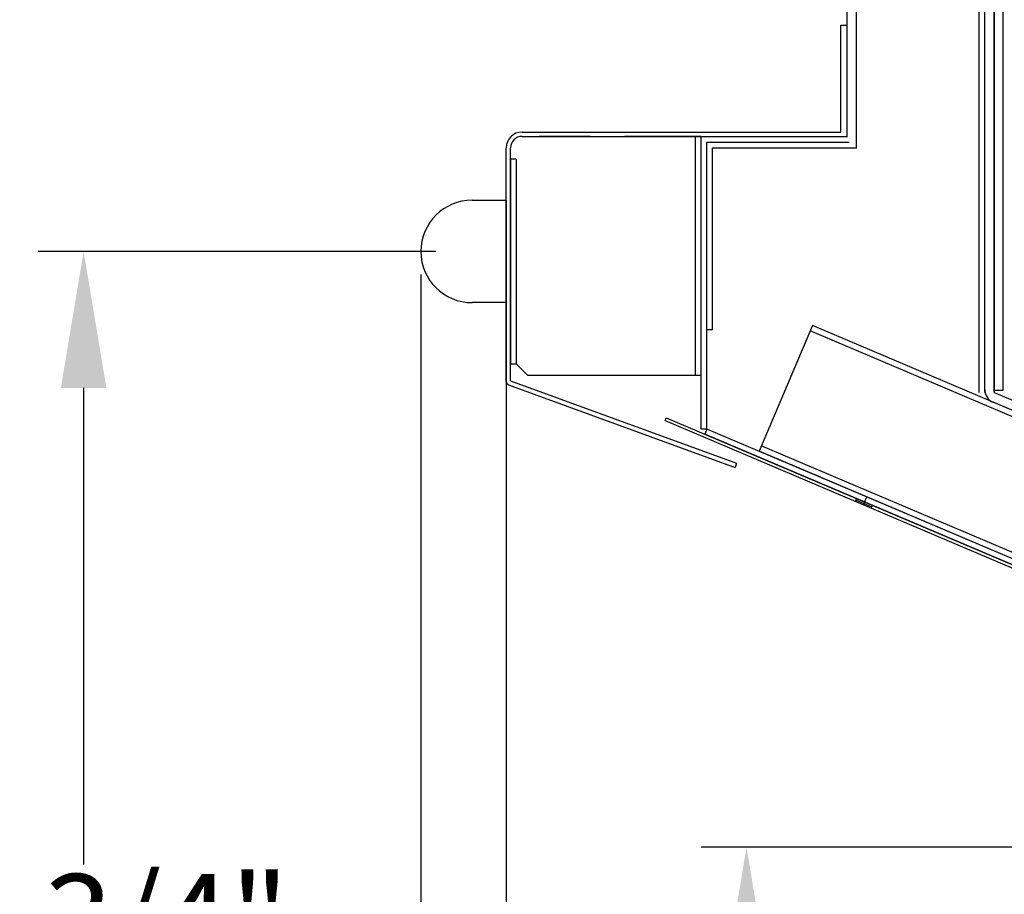
# Model space of a CAD drawing. Units: inches. Extents: x -420 to 737, y 1104 to 1442.
# Drawn here: x 628 to 639, y 1399 to 1409 of the extents above; entities that cross this region are included whole.
import ezdxf

# ---------------------------------------------------------------- set-up
doc = ezdxf.new("R2010")
doc.units = ezdxf.units.IN
doc.header["$MEASUREMENT"] = 0
doc.header["$PDMODE"] = 35
doc.layers.add('Outline', color=7, linetype='Continuous')
doc.styles.add('SEACAD_Arial', font='arial.ttf')
doc.styles.add('SEACAD_arial_ttf', font='arial.ttf', dxfattribs={"height": 1})
doc.dimstyles.new('Hussmann_Layer', dxfattribs={"dimtxt": 1, "dimasz": 1.5, "dimexe": 0.3, "dimexo": 0.2, "dimgap": 0.09, "dimtad": 0, "dimtih": 1, "dimtoh": 1, "dimdec": 3, "dimzin": 0, "dimdsep": 46, "dimlunit": 5, "dimtxsty": 'SEACAD_arial_ttf', "dimcen": 0.5, "dimclrd": 1, "dimclre": 1, "dimclrt": 1, "dimadec": 0, "dimazin": 0, "dimtfac": 1, "dimtdec": 3, "dimtofl": 0, "dimtmove": 0, "dimatfit": 3, "dimfxl": 0, "dimtolj": 1, "dimtzin": 0, "dimarcsym": 0})

# ---------------------------------------------------------------- blocks, each defined once
blk = doc.blocks.new('A$C5BB81816')
at = {"layer": 'Outline', "color": 7, "linetype": 'Continuous'}
for p, q in [((-51.213, 28.35), (-51.213, 22.952)), ((-51.108, 28.35), (-51.108, 22.827)), ((-49.696, 20.168), (-49.696, 28.034)), ((-49.591, 28.034), (-49.591, 20.138)), ((-49.591, 20.138), (-49.591, 27.284)), ((-49.497, 27.284), (-49.497, 20.159)), ((-49.758, 20.138), (-49.758, 26.023)), ((-49.696, 20.138), (-49.696, 26.023)), ((-51.277, 23), (-51.277, 24.174)), ((-51.277, 24.174), (-51.213, 24.174)), ((-51.213, 24.174), (-51.213, 22.952)), ((-54.78, 23), (-51.277, 23)), ((-54.78, 23), (-51.277, 23)), ((-54.78, 22.952), (-51.271, 22.952)), ((-54.78, 22.952), (-51.277, 22.952)), ((-54.03, 22.952), (-54.593, 22.952)), ((-52.812, 22.952), (-53.655, 22.952)), ((-52.874, 20.327), (-52.874, 22.952)), ((-52.812, 20.327), (-52.812, 22.952)), ((-52.749, 22.952), (-51.204, 22.952)), ((-54.953, 20.259), (-54.953, 22.827)), ((-54.953, 20.265), (-54.953, 22.827)), ((-54.906, 20.265), (-54.906, 22.827)), ((-54.906, 20.265), (-54.906, 22.827)), ((-52.812, 19.736), (-52.812, 22.89)), ((-52.749, 19.736), (-52.749, 22.89)), ((-52.749, 22.89), (-51.204, 22.89)), ((-52.749, 20.827), (-52.749, 22.827)), ((-52.687, 22.89), (-51.187, 22.89)), ((-52.687, 20.827), (-52.687, 22.827)), ((-52.687, 22.827), (-51.1, 22.827)), ((-54.906, 22.702), (-54.906, 20.452)), ((-54.843, 22.702), (-54.906, 22.702)), ((-54.843, 22.702), (-54.843, 20.452)), ((-55.328, 22.25), (-54.953, 22.25)), ((-54.953, 22.25), (-54.953, 21.125)), ((-54.953, 21.125), (-55.328, 21.125)), ((-52.687, 20.827), (-52.749, 20.827)), ((-51.59, 20.873), (-52.176, 19.493)), ((-40.569, 16.127), (-51.615, 20.816)), ((-40.544, 16.185), (-51.59, 20.873)), ((-54.906, 20.452), (-54.843, 20.452)), ((-54.843, 20.452), (-54.718, 20.327)), ((-54.906, 20.265), (-52.422, 19.361)), ((-54.718, 20.327), (-52.812, 20.327)), ((-54.927, 20.221), (-52.438, 19.315)), ((-49.497, 20.159), (-49.591, 20.159)), ((-49.591, 20.138), (-48.67, 19.748)), ((-48.711, 19.651), (-49.604, 20.03)), ((-53.209, 19.829), (-53.197, 19.858)), ((-53.209, 19.829), (-42.163, 15.14)), ((-53.197, 19.858), (-42.151, 15.169)), ((-52.749, 19.736), (-52.812, 19.736)), ((-52.749, 19.736), (-52.773, 19.678)), ((-40.985, 14.742), (-52.749, 19.736)), ((-41.009, 14.685), (-52.773, 19.678)), ((-41.13, 14.804), (-52.176, 19.493)), ((-41.106, 14.861), (-52.152, 19.55)), ((-52.422, 19.361), (-52.438, 19.315)), ((-51.116, 18.94), (-51.104, 18.969)), ((-51.11, 18.955), (-50.937, 18.882)), ((-51.03, 18.904), (-51.017, 18.933)), ((-51.03, 18.904), (-51.017, 18.933)), ((-51.017, 18.933), (-50.993, 18.99)), ((-50.943, 18.867), (-50.931, 18.896))]:
    blk.add_line(p, q, dxfattribs=at)
for centre, radius, start, end in [((-54.78, 22.827), 0.173, 90, 180), ((-54.78, 22.827), 0.173, 90, 180), ((-54.78, 22.827), 0.173, 90, 180), ((-54.78, 22.827), 0.173, 90, 180), ((-54.78, 22.827), 0.125, 90, 180), ((-54.78, 22.827), 0.125, 90, 180), ((-54.78, 22.827), 0.125, 90, 180), ((-54.78, 22.827), 0.125, 90, 180), ((-55.328, 21.688), 0.563, 90, 270), ((-54.913, 20.259), 0.04, 180, 250), ((-49.546, 20.168), 0.15, 180, 247)]:
    blk.add_arc(centre, radius, start, end, dxfattribs=at)
blk = doc.blocks.new('*D41')
at = {"lineweight": -2}
for p, q in [((632.653, 1406.043), (632.653, 1365.788)), ((688.579, 1399.271), (688.579, 1365.788)), ((634.153, 1366.288), (663.823, 1366.288)), ((687.079, 1366.288), (670.143, 1366.288))]:
    blk.add_line(p, q, dxfattribs=at)
for points in [[(634.153, 1366.538), (634.153, 1366.038), (632.653, 1366.288)], [(687.079, 1366.538), (687.079, 1366.038), (688.579, 1366.288)]]:
    blk.add_solid(points)
at = {"layer": 'Defpoints', "color": 0}
for p in [(632.653, 1406.296), (688.579, 1399.524), (632.653, 1366.288)]:
    blk.add_point(p, dxfattribs=at)
at = {"insert": (666.983, 1366.288), "char_height": 1.25, "attachment_point": 5, "style": 'SEACAD_Arial'}
blk.add_mtext('\\A1;55 7/8"', dxfattribs=at)
blk = doc.blocks.new('*D108')
at = {"lineweight": -2}
for p, q in [((649.763, 1436.846), (623.097, 1436.846)), ((623.597, 1435.346), (623.597, 1413.039)), ((623.597, 1386.109), (623.597, 1411.825)), ((640.693, 1384.609), (623.097, 1384.609))]:
    blk.add_line(p, q, dxfattribs=at)
for points in [[(623.347, 1435.346), (623.847, 1435.346), (623.597, 1436.846)], [(623.347, 1386.109), (623.847, 1386.109), (623.597, 1384.609)]]:
    blk.add_solid(points)
at = {"layer": 'Defpoints', "color": 0}
for p in [(623.597, 1436.846), (650.163, 1436.846), (641.093, 1384.609)]:
    blk.add_point(p, dxfattribs=at)
at = {"insert": (623.597, 1412.432), "char_height": 1, "attachment_point": 5, "style": 'SEACAD_arial_ttf'}
blk.add_mtext('\\A1;52 1/4"', dxfattribs=at)
blk = doc.blocks.new('*D117')
at = {"lineweight": -2}
for p, q in [((632.653, 1405.896), (632.653, 1370.371)), ((633.591, 1405.896), (633.591, 1370.371)), ((631.153, 1370.871), (629.653, 1370.871)), ((635.091, 1370.871), (636.591, 1370.871))]:
    blk.add_line(p, q, dxfattribs=at)
for points in [[(631.153, 1371.121), (631.153, 1370.621), (632.653, 1370.871)], [(635.091, 1371.121), (635.091, 1370.621), (633.591, 1370.871)]]:
    blk.add_solid(points)
at = {"layer": 'Defpoints', "color": 0}
for p in [(632.653, 1406.296), (633.591, 1406.296), (633.591, 1370.871)]:
    blk.add_point(p, dxfattribs=at)
at = {"insert": (629.036, 1370.871), "char_height": 1, "attachment_point": 5, "style": 'SEACAD_arial_ttf'}
blk.add_mtext('\\A1;1"', dxfattribs=at)
blk = doc.blocks.new('*D118')
at = {"lineweight": -2}
for p, q in [((645.981, 1399.749), (635.731, 1399.749)), ((636.231, 1398.249), (636.231, 1394.704)), ((636.231, 1386.109), (636.231, 1393.49)), ((643.808, 1384.609), (635.731, 1384.609))]:
    blk.add_line(p, q, dxfattribs=at)
for points in [[(635.981, 1398.249), (636.481, 1398.249), (636.231, 1399.749)], [(635.981, 1386.109), (636.481, 1386.109), (636.231, 1384.609)]]:
    blk.add_solid(points)
at = {"layer": 'Defpoints', "color": 0}
for p in [(636.231, 1399.749), (646.381, 1399.749), (644.208, 1384.609)]:
    blk.add_point(p, dxfattribs=at)
at = {"insert": (636.231, 1394.097), "char_height": 1, "attachment_point": 5, "style": 'SEACAD_arial_ttf'}
blk.add_mtext('\\A1;15 1/8"', dxfattribs=at)
blk = doc.blocks.new('*D119')
at = {"lineweight": -2}
for p, q in [((632.816, 1406.296), (628.448, 1406.296)), ((628.948, 1404.796), (628.948, 1399.56)), ((628.948, 1386.109), (628.948, 1398.345)), ((635.331, 1384.609), (628.448, 1384.609))]:
    blk.add_line(p, q, dxfattribs=at)
for points in [[(628.698, 1404.796), (629.198, 1404.796), (628.948, 1406.296)], [(628.698, 1386.109), (629.198, 1386.109), (628.948, 1384.609)]]:
    blk.add_solid(points)
at = {"layer": 'Defpoints', "color": 0}
for p in [(628.948, 1406.296), (633.216, 1406.296), (635.731, 1384.609)]:
    blk.add_point(p, dxfattribs=at)
at = {"insert": (628.948, 1398.953), "char_height": 1, "attachment_point": 5, "style": 'SEACAD_arial_ttf'}
blk.add_mtext('\\A1;21 3/4"', dxfattribs=at)

msp = doc.modelspace()

# ---------------------------------------------------------------- block references
at = {"layer": 'Outline'}
msp.add_blockref('A$C5BB81816', (688.5443, 1384.6088), dxfattribs=at)

# ---------------------------------------------------------------- dimensions: what is measured, and where the dimension line sits
for base, p1, p2, picture, middle in [((623.5966, 1436.8465), (641.0933, 1384.6088), (650.1627, 1436.8465), '*D108', (623.5966, 1412.4317)), ((628.9479, 1406.2964), (635.7314, 1384.6088), (633.2158, 1406.2964), '*D119', (628.9479, 1398.9527)), ((636.2314, 1399.749), (644.2079, 1384.6088), (646.3813, 1399.749), '*D118', (636.2314, 1394.0971))]:
    dim = msp.add_linear_dim(base=base, p1=p1, p2=p2, angle=90, dimstyle='Hussmann_Layer', override={"dimexe": 0.5, "dimexo": 0.4, "dimpost": '"', "dimclrd": 256, "dimclre": 256, "dimclrt": 256, "dimfrac": 2})
    dim.commit()
    dim.dimension.update_dxf_attribs({"geometry": picture, "text_midpoint": middle, "dimtype": 160})
for base, p1, p2, override, picture, middle in [((633.5908080778, 1370.8712811853), (632.6533080778, 1406.2964019631), (633.5908080778, 1406.2964019631), {"dimexe": 0.5, "dimexo": 0.4, "dimpost": '"', "dimclrd": 256, "dimclre": 256, "dimclrt": 256, "dimfrac": 2}, '*D117', (629.0356818841, 1370.8712811853)), ((632.6533, 1366.2877), (688.5793, 1399.524), (632.6533, 1406.2964), {"dimtxt": 1.25, "dimexe": 0.5, "dimexo": 0.253, "dimgap": 0.5, "dimpost": '"', "dimtxsty": 'SEACAD_Arial', "dimclrd": 256, "dimclre": 256, "dimclrt": 256, "dimfrac": 2}, '*D41', (666.983, 1366.2877))]:
    dim = msp.add_linear_dim(base=base, p1=p1, p2=p2, dimstyle='Hussmann_Layer', override=override)
    dim.commit()
    dim.dimension.update_dxf_attribs({"geometry": picture, "text_midpoint": middle, "dimtype": 160})

doc.saveas('drawing.dxf')
